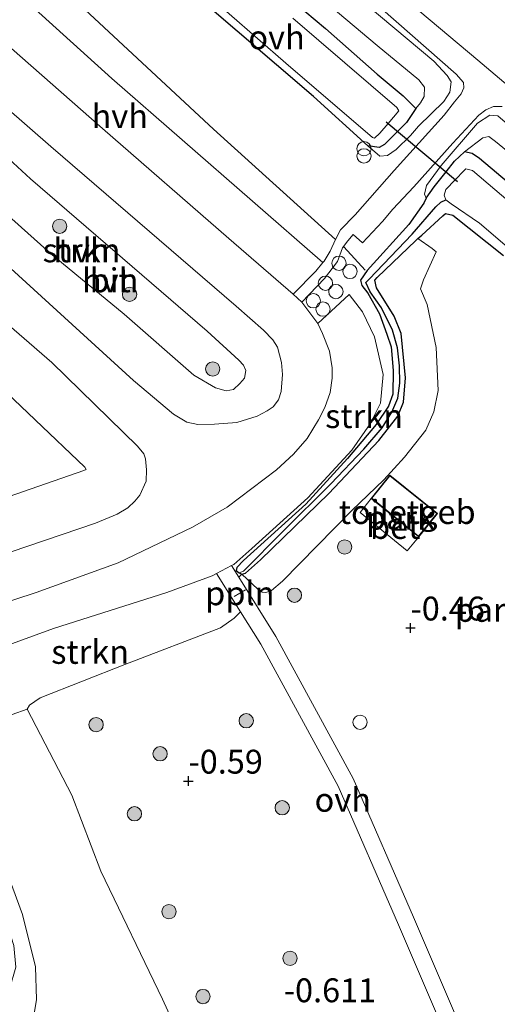
# Model space of a CAD drawing. Units: metres. Extents: x 130290 to 140010, y 524998 to 531251.
# Drawn here: x 137169 to 137219, y 529680 to 529783 of the extents above; entities that cross this region are included whole.
import ezdxf
from ezdxf.enums import TextEntityAlignment as Align

# ---------------------------------------------------------------- set-up
doc = ezdxf.new("R2010")
doc.units = ezdxf.units.M
doc.layers.get('0').update_dxf_attribs({"lineweight": 25})
for name, color, linetype, lineweight in [('B-ME-AL-OVERIG-L-B1', 7, 'Continuous', 18), ('B-ME-AL-OVERIG-S-B1', 7, 'Continuous', 18), ('B-ME-GR-BOOM-GV-B6', 93, 'Continuous', 18), ('B-ME-GR-BOOM-S-B1', 93, 'Continuous', 18), ('B-ME-GR-STRUIKEN-GV-B6', 93, 'Continuous', 18), ('B-ME-GW-KRUINLIJN-L-B1', 93, 'Continuous', 18), ('B-ME-GW-TEENLIJN-L-B1', 93, 'Continuous', 18), ('B-ME-IE-GRASLAND-GV-B6', 93, 'Continuous', 18), ('B-ME-IE-GRONDWERKLIJN-GROND_INGERICHT-GV-B6', 253, 'Continuous', 18), ('B-ME-IE-HULPGEOMETRIE-L-B1', 53, 'Continuous', 18), ('B-ME-IE-INRICHTINGSELEMENT-S-B1', 253, 'Continuous', 18), ('B-ME-KG-KADASTRAAL-DAKRAND-L-B1', 13, 'Continuous', 18), ('B-ME-OG-BEBOUWING-GV-B6', 173, 'Continuous', 18), ('B-ME-OG-WATER-GV-B6', 153, 'Continuous', 18), ('B-ME-VH-VERH_SOORT-BETON-OVERIG-GV-B6', 8, 'IE-TERREINAFSCHEIDING-NATUURLIJK-HOUTWAL', 18), ('B-ME-VH-VERH_SOORT-BITUMEN-GV-B6', 8, 'IE-TERREINAFSCHEIDING-NATUURLIJK-HOUTWAL', 18), ('B-ME-VH-VERH_SOORT-HALF_VERHARDING-GV-B6', 8, 'IE-TERREINAFSCHEIDING-NATUURLIJK-HOUTWAL', 18), ('B-ME-VH-VERH_SOORT-ONVERHARD-GV-B6', 8, 'Continuous', 18)]:
    doc.layers.add(name, color=color, linetype=linetype, lineweight=lineweight)
for name, color, linetype in [('B-ME-GW-HOOGTEPUNT-S-B1', 10, 'Continuous'), ('B-ME-GW-INSTEEKWATERGANG-L-B1', 10, 'Continuous'), ('B-ME-GW-WATERGANG-GREPPEL-L-B1', 10, 'Continuous'), ('B-ME-IE-TERREINAFSCHEIDING-SCHRIKHEK-L-B1', 10, 'Continuous'), ('B-ME-KW-DUIKER-L-B1', 10, 'Continuous')]:
    doc.layers.add(name, color=color, linetype=linetype)
doc.styles.add('NLCS-ISO', font='NLCS-ISO.TTF')
doc.linetypes.add('IE-TERREINAFSCHEIDING-NATUURLIJK-HOUTWAL', pattern='A,7,-1.5,[67,NLCS.SHX,S=0.75,R=45,X=0,Y=0],-1.5,7,-1.5,[70,NLCS.SHX,S=0.75,R=0,X=0,Y=0],-1.5', length=20)

# ---------------------------------------------------------------- blocks, each defined once
blk = doc.blocks.new('hoogtepunt')
for p, q in [((-0.5, 0), (0.5, 0)), ((0, 0.5), (0, -0.5))]:
    blk.add_line(p, q)
blk = doc.blocks.new('dtb')
blk.add_circle((0, 0), 0.75)
blk = doc.blocks.new('boom')
h = blk.add_hatch(color=256)
edge = h.paths.add_edge_path()
edge.add_arc((0, 0), 0.75, 0, 360)
blk.add_circle((0, 0), 0.75)
blk = doc.blocks.new('prullenbak')
for centre in [(-0.375, 0), (0.375, 0)]:
    blk.add_circle(centre, 0.75)

msp = doc.modelspace()

# ---------------------------------------------------------------- linework, layer by layer
at = {"layer": 'B-ME-AL-OVERIG-L-B1'}
msp.add_line((137192.552, 529723.677, -0.462), (137191.392, 529722.968, -0.457), dxfattribs=at)
at = {"layer": 'B-ME-GR-BOOM-GV-B6'}
for points in [[(137165.268, 529746.474, -0.357), (137175.728, 529736.552, -0.362), (137175.839, 529736.313, -0.362), (137175.619, 529736.183, -0.362), (137155.784, 529729.309, -0.377)], [(137170.302, 529678.608, -0.518), (137170.642, 529680.716, -0.498), (137170.534, 529684.153, -0.443), (137169.156, 529689.63, -0.458), (137166.08, 529697.928, -0.448), (137161.778, 529708.382, -0.418), (137169.65, 529711.18, -0.478), (137174.351, 529702.165, -0.428), (137177.397, 529694.183, -0.353), (137183.864, 529680.776, -0.668), (137185.902, 529676.337, -0.643)]]:
    msp.add_polyline3d(points, dxfattribs=at)
at = {"layer": 'B-ME-GR-STRUIKEN-GV-B6'}
for points in [[(137201.999, 529760.415, -0.457), (137201.447, 529759.207, -0.451), (137200.806, 529758.148, -0.451), (137200.688, 529758.007, -0.453), (137178.549, 529777.307, -0.476), (137163.533, 529790.864, -0.461), (137159.812, 529794.677, -0.522), (137158.169, 529796.102, -0.507), (137156.685, 529796.953, -0.507), (137152.476, 529798.517, -0.472), (137143.152, 529800.222, -0.437), (137141.849, 529800.131, -0.436), (137141.858, 529804.029, -0.502), (137142.394, 529803.581, -0.517), (137147.803, 529802.764, -0.487), (137151.958, 529802.026, -0.532), (137154.932, 529801.128, -0.562), (137157.329, 529799.994, -0.582), (137159.432, 529798.849, -0.602), (137160.484, 529797.972, -0.607), (137173.222, 529786.88, -0.557), (137189.217, 529771.998, -0.472), (137201.999, 529760.415, -0.457)], [(137190.521, 529744.535, -0.361), (137189.413, 529744.864, -0.361), (137187.139, 529746.191, -0.361), (137179.845, 529752.58, -0.396), (137172.06, 529758.965, -0.376), (137158.644, 529770.98, -0.381), (137156.087, 529773.297, -0.396), (137155.444, 529774.063, -0.386), (137155.245, 529774.599, -0.371), (137155.626, 529775.489, -0.371), (137156.881, 529776.706, -0.356), (137157.566, 529777.273, -0.346), (137158.217, 529777.39, -0.346), (137159.063, 529776.853, -0.346), (137170.028, 529766.759, -0.386), (137188.54, 529750.817, -0.431), (137191.877, 529747.75, -0.366), (137192.371, 529747.224, -0.351), (137192.589, 529746.668, -0.356), (137192.466, 529745.867, -0.356), (137191.978, 529745.333, -0.366), (137191.291, 529744.688, -0.381), (137190.521, 529744.535, -0.361)], [(137192.197, 529725.335, -0.497), (137192.554, 529725.442, -0.517), (137194.128, 529726.844, -0.532), (137201.291, 529733.801, -0.507), (137206.546, 529739.345, -0.502), (137208.529, 529741.893, -0.517), (137209.125, 529743.365, -0.492), (137209.342, 529745.928, -0.472), (137208.879, 529750.553, -0.482), (137208.17, 529752.361, -0.487), (137206.321, 529755.342, -0.537), (137206.131, 529756.153, -0.542), (137206.375, 529756.42, -0.542), (137210.44, 529760.314, -0.642), (137210.657, 529760.505, -0.642), (137212.155, 529759.477, -0.627), (137212.575, 529759.11, -0.657), (137211.227, 529756.17, -0.667), (137210.905, 529755.258, -0.642), (137211.618, 529753.608, -0.662), (137212.576, 529749.104, -0.567), (137212.787, 529744.585, -0.572), (137212.325, 529742.363, -0.577), (137211.48, 529740.428, -0.582), (137209.233, 529737.594, -0.422), (137207.059, 529735.21, -0.397), (137203.721, 529731.999, -0.422), (137196.446, 529724.595, -0.417), (137195.297, 529723.63, -0.437), (137194.682, 529723.394, -0.432), (137194.31, 529723.426, -0.437), (137193.849, 529723.754, -0.442), (137192.197, 529725.335, -0.497)], [(137192.041, 529721.368, -0.408), (137191.393, 529720.721, -0.383), (137189.949, 529719.707, -0.418), (137179.92, 529715.842, -0.513), (137171.041, 529712.373, -0.478), (137169.918, 529711.584, -0.478), (137169.65, 529711.18, -0.478), (137161.778, 529708.382, -0.418), (137161.031, 529712.094, -0.403), (137160.795, 529713.166, -0.418), (137160.264, 529714.988, -0.458), (137161.481, 529715.636, -0.428), (137172.416, 529719.629, -0.408), (137184.306, 529723.416, -0.468), (137189.069, 529725.151, -0.483), (137189.513, 529725.387, -0.484), (137192.041, 529721.368, -0.408)]]:
    msp.add_polyline3d(points, dxfattribs=at)
at = {"layer": 'B-ME-GW-INSTEEKWATERGANG-L-B1'}
for points in [[(137205.384, 529770.252, -0.515), (137199.699, 529775.413, -0.645), (137187.796, 529785.615, -0.74), (137176.304, 529795.177, -0.84), (137166.379, 529804.003, -0.78), (137164.469, 529805.671, -0.74), (137161.951, 529807.339, -0.7), (137158.974, 529808.767, -0.75), (137155.652, 529809.793, -0.68), (137151.039, 529810.977, -0.72), (137147.58, 529811.419, -0.675), (137143.498, 529811.39, -0.725), (137132.129, 529811.707, -0.71), (137120.884, 529811.608, -0.65), (137108.395, 529811.901, -0.665), (137102.588, 529811.887, -0.59)], [(137165.175, 529811.927, -0.475), (137168.047, 529810.288, -0.49), (137170.703, 529808.027, -0.465), (137177.724, 529802.294, -0.52), (137186.585, 529794.561, -0.55), (137193.354, 529788.934, -0.48), (137200.962, 529782.535, -0.41), (137206.365, 529777.755, -0.475), (137209.119, 529775.471, -0.475), (137210.45, 529774.135, -0.435)], [(137210.45, 529774.135, -0.435), (137209.455, 529772.679, -0.577), (137207.152, 529770.362, -0.666), (137206.573, 529770.064, -0.661), (137205.384, 529770.252, -0.515)], [(137211.51, 529764.744, -0.565), (137212.339, 529765.952, -0.565), (137213.606, 529767.511, -0.549), (137214.495, 529768.622, -0.497), (137215.547, 529769.6, -0.37)], [(137273.107, 529721.259, -0.587), (137271.102, 529722.961, -0.593), (137256.992, 529734.792, -0.68), (137244.369, 529745.193, -0.665), (137230.427, 529757.323, -0.545), (137221.798, 529764.971, -0.46), (137217.096, 529768.924, -0.505), (137216.326, 529769.419, -0.46), (137215.547, 529769.6, -0.37)], [(137211.51, 529764.744, -0.565), (137211.278, 529764.221, -0.58), (137209.696, 529761.973, -0.592), (137205.338, 529757.158, -0.527), (137204.64, 529756.16, -0.522), (137204.759, 529755.587, -0.517), (137205.382, 529754.803, -0.482), (137206.608, 529752.606, -0.482), (137207.386, 529750.483, -0.462), (137207.855, 529749.173, -0.467), (137208.052, 529746.695, -0.467), (137208.032, 529744.204, -0.462), (137207.581, 529742.943, -0.472), (137206.265, 529741.022, -0.517), (137203.269, 529737.447, -0.482), (137198.901, 529732.659, -0.487), (137192.34, 529726.763, -0.502), (137191.65, 529726.039, -0.512), (137191.601, 529725.727, -0.532), (137191.907, 529725.482, -0.517)], [(137191.907, 529725.482, -0.517), (137192.197, 529725.335, -0.497), (137192.554, 529725.442, -0.517), (137194.128, 529726.844, -0.532), (137201.291, 529733.801, -0.507), (137206.546, 529739.345, -0.502), (137208.529, 529741.893, -0.517), (137209.125, 529743.365, -0.492), (137209.342, 529745.928, -0.472), (137208.879, 529750.553, -0.482), (137208.17, 529752.361, -0.487), (137206.321, 529755.342, -0.537), (137206.131, 529756.153, -0.542), (137206.375, 529756.42, -0.542), (137210.44, 529760.314, -0.642), (137210.657, 529760.505, -0.642), (137211.066, 529760.864, -0.64), (137213.257, 529762.884, -0.67), (137213.559, 529763.129, -0.675), (137214.319, 529762.968, -0.67), (137219.623, 529758.75, -0.694)]]:
    msp.add_polyline3d(points, dxfattribs=at)
at = {"layer": 'B-ME-GW-KRUINLIJN-L-B1'}
for points in [[(137160.465, 529817.51, 0.67), (137164.1, 529817.082, 0.575), (137166.885, 529816.426, 0.59), (137168.915, 529815.44, 0.6), (137170.802, 529814.321, 0.6), (137172.547, 529813.031, 0.605), (137182.578, 529804.417, 0.58), (137199.619, 529789.758, 0.785), (137212.332, 529779.098, 0.865), (137213.718, 529777.623, 0.775), (137214.128, 529776.943, 0.615), (137213.997, 529775.868, 0.465), (137213.358, 529774.887, 0.38), (137210.708, 529772.299, 0.072)], [(137276.342, 529724.333, 0.755), (137274.37, 529725.956, 0.77), (137259.885, 529738.232, 0.685), (137245.641, 529750.764, 0.72), (137232.069, 529762.176, 0.69), (137219.02, 529773.395, 0.735), (137218.178, 529773.441, 0.63), (137216.916, 529772.598, 0.41), (137213.089, 529768.167, -0.08)], [(137210.708, 529772.299, 0.072), (137209.871, 529771.308, -0.005), (137208.374, 529769.864, -0.175), (137207.451, 529769.226, -0.31), (137206.645, 529769.153, -0.395), (137205.384, 529770.252, -0.515)], [(137213.089, 529768.167, -0.08), (137211.552, 529766.076, -0.34), (137211.347, 529765.161, -0.5), (137211.51, 529764.744, -0.565)]]:
    msp.add_polyline3d(points, dxfattribs=at)
at = {"layer": 'B-ME-GW-TEENLIJN-L-B1'}
for points in [[(137161.478, 529815.418, -0.165), (137162.875, 529815.551, -0.17), (137164.999, 529815.072, -0.2), (137166.274, 529814.444, -0.245), (137168.602, 529812.978, -0.225), (137171.205, 529810.895, -0.2), (137178.582, 529804.621, -0.295), (137189.565, 529795.115, -0.4), (137197.397, 529788.356, -0.225), (137206.361, 529780.757, -0.145), (137210.761, 529777.166, -0.11), (137211.344, 529776.382, -0.14), (137211.295, 529775.423, -0.22), (137210.92, 529774.728, -0.35), (137210.45, 529774.135, -0.435)], [(137274.779, 529722.848, -0.445), (137272.816, 529724.533, -0.438), (137260.736, 529734.813, -0.443), (137251.876, 529742.585, -0.388), (137232.44, 529759.105, -0.278), (137226.617, 529764.251, -0.138), (137222.41, 529767.719, -0.193), (137218.794, 529770.677, -0.098), (137218.086, 529771.229, -0.148), (137217.454, 529771.091, -0.168), (137215.547, 529769.6, -0.37)]]:
    msp.add_polyline3d(points, dxfattribs=at)
at = {"layer": 'B-ME-GW-WATERGANG-GREPPEL-L-B1'}
msp.add_polyline3d([(137192.358, 529725.652, -0.542), (137196.53, 529729.838, -0.577), (137201.512, 529734.783, -0.577), (137204.962, 529738.442, -0.582), (137206.915, 529740.657, -0.607), (137207.908, 529742.313, -0.607), (137208.543, 529743.784, -0.612), (137208.769, 529745.366, -0.627), (137208.727, 529747.153, -0.637), (137208.511, 529749.043, -0.642), (137207.981, 529750.904, -0.662), (137206.818, 529753.236, -0.677), (137205.635, 529754.94, -0.712), (137205.195, 529755.896, -0.712), (137205.539, 529756.258, -0.712), (137210.043, 529760.982, -0.822), (137212.545, 529763.827, -0.982), (137213.071, 529764.321, -1.127), (137213.581, 529764.557, -1.338)], dxfattribs=at)
at = {"layer": 'B-ME-IE-GRASLAND-GV-B6'}
for points in [[(137222.603, 529774.436, 0.929), (137216.926, 529779.225, 0.939), (137197.6, 529795.467, 0.829), (137190.242, 529801.72, 0.694), (137183.159, 529807.965, 0.664), (137176.639, 529813.408, 0.714), (137172.906, 529816.37, 0.704), (137170.602, 529817.972, 0.719), (137168.186, 529819.127, 0.734), (137166.539, 529819.787, 0.734), (137164.079, 529820.178, 0.734), (137161.374, 529820.263, 0.719), (137155.259, 529820.454, 0.759), (137143.818, 529821.009, 0.774), (137131.689, 529821.487, 0.794), (137116.795, 529822.032, 0.889), (137106.187, 529822.227, 0.989), (137096.695, 529822.704, 1.049)], [(137181.923, 529791.862, -1.453), (137196.8, 529778.898, -1.453), (137205.875, 529771.1, -1.453), (137206.109, 529771.053, -1.453)], [(137199.619, 529789.758, 0.785), (137212.332, 529779.098, 0.865), (137213.718, 529777.623, 0.775), (137214.128, 529776.943, 0.615), (137213.997, 529775.868, 0.465), (137213.358, 529774.887, 0.38), (137210.708, 529772.299, 0.072), (137209.871, 529771.308, -0.005), (137208.374, 529769.864, -0.175), (137207.451, 529769.226, -0.31), (137206.645, 529769.153, -0.395), (137205.384, 529770.252, -0.515), (137206.573, 529770.064, -0.661), (137207.152, 529770.362, -0.666), (137209.455, 529772.679, -0.577), (137210.45, 529774.135, -0.435), (137210.92, 529774.728, -0.35), (137211.295, 529775.423, -0.22), (137211.344, 529776.382, -0.14), (137210.761, 529777.166, -0.11), (137206.361, 529780.757, -0.145), (137197.397, 529788.356, -0.225)], [(137210.708, 529772.299, 0.072), (137213.358, 529774.887, 0.38), (137213.997, 529775.868, 0.465), (137214.128, 529776.943, 0.615), (137213.718, 529777.623, 0.775), (137212.332, 529779.098, 0.865), (137199.619, 529789.758, 0.785)], [(137193.354, 529788.934, -0.48), (137200.962, 529782.535, -0.41), (137206.365, 529777.755, -0.475), (137209.119, 529775.471, -0.475), (137210.45, 529774.135, -0.435), (137209.455, 529772.679, -0.577), (137207.152, 529770.362, -0.666), (137206.573, 529770.064, -0.661), (137205.384, 529770.252, -0.515), (137199.699, 529775.413, -0.645), (137187.796, 529785.615, -0.74)], [(137210.45, 529774.135, -0.435), (137209.119, 529775.471, -0.475), (137206.365, 529777.755, -0.475), (137200.962, 529782.535, -0.41), (137193.354, 529788.934, -0.48)], [(137197.397, 529788.356, -0.225), (137206.361, 529780.757, -0.145), (137210.761, 529777.166, -0.11), (137211.344, 529776.382, -0.14), (137211.295, 529775.423, -0.22), (137210.92, 529774.728, -0.35), (137210.45, 529774.135, -0.435)], [(137202.061, 529788.813, 0.889), (137214.663, 529777.746, 0.869), (137215.42, 529776.859, 0.844), (137215.481, 529776.307, 0.754), (137215.187, 529775.689, 0.604), (137214.494, 529774.847, 0.449), (137213.41, 529773.449, 0.299), (137208.167, 529767.649, -0.186), (137204.078, 529763.009, -0.461), (137202.517, 529761.43, -0.476), (137201.999, 529760.415, -0.457)], [(137201.999, 529760.415, -0.457), (137189.217, 529771.998, -0.472), (137173.222, 529786.88, -0.557)], [(137187.796, 529785.615, -0.74), (137199.699, 529775.413, -0.645), (137205.384, 529770.252, -0.515), (137206.645, 529769.153, -0.395), (137207.451, 529769.226, -0.31), (137208.374, 529769.864, -0.175), (137209.871, 529771.308, -0.005), (137210.708, 529772.299, 0.072)], [(137206.109, 529771.053, -1.453), (137206.655, 529771.566, -1.453), (137207.516, 529772.59, -1.453), (137208.632, 529773.917, -1.453), (137208.427, 529774.257, -1.453), (137197.537, 529783.623, -1.453)], [(137219.02, 529773.395, 0.735), (137218.178, 529773.441, 0.63), (137216.916, 529772.598, 0.41), (137213.089, 529768.167, -0.08), (137211.552, 529766.076, -0.34), (137211.347, 529765.161, -0.5), (137211.51, 529764.744, -0.565), (137211.278, 529764.221, -0.58), (137209.696, 529761.973, -0.592), (137205.338, 529757.158, -0.527), (137204.64, 529756.16, -0.522), (137204.759, 529755.587, -0.517), (137205.382, 529754.803, -0.482), (137206.608, 529752.606, -0.482), (137207.386, 529750.483, -0.462), (137207.855, 529749.173, -0.467), (137208.052, 529746.695, -0.467), (137208.032, 529744.204, -0.462), (137207.581, 529742.943, -0.472), (137206.265, 529741.022, -0.517), (137203.269, 529737.447, -0.482), (137198.901, 529732.659, -0.487), (137192.34, 529726.763, -0.502), (137191.65, 529726.039, -0.512), (137191.601, 529725.727, -0.532), (137191.907, 529725.482, -0.517), (137192.197, 529725.335, -0.497), (137191.852, 529725.015, -0.468), (137191.09, 529726.23, -0.491), (137191.324, 529726.355, -0.493), (137193.24, 529728.002, -0.493), (137199.116, 529733.331, -0.468), (137203.706, 529738.328, -0.458), (137205.656, 529741.072, -0.438), (137206.725, 529743.256, -0.433), (137206.996, 529746.249, -0.438), (137206.099, 529750.201, -0.438), (137204.847, 529752.83, -0.428), (137203.433, 529754.66, -0.473), (137200.16, 529751.623, -0.448), (137198.463, 529753.834, -0.463), (137200.837, 529756.33, -0.443), (137202.207, 529758.112, -0.448), (137202.723, 529759.547, -0.423), (137203.284, 529760.275, -0.418), (137203.853, 529760.933, -0.448), (137204.854, 529760.075, -0.42), (137206.932, 529762.317, -0.416), (137208.009, 529763.601, -0.398), (137210.222, 529765.944, -0.263), (137214.308, 529770.505, 0.128), (137217.029, 529773.441, 0.488), (137217.774, 529774.026, 0.608), (137218.589, 529774.373, 0.768), (137219.49, 529774.345, 0.843)], [(137222.41, 529767.719, -0.193), (137218.794, 529770.677, -0.098), (137218.086, 529771.229, -0.148), (137217.454, 529771.091, -0.168), (137215.547, 529769.6, -0.37), (137214.495, 529768.622, -0.497), (137213.606, 529767.511, -0.549), (137212.339, 529765.952, -0.565), (137211.51, 529764.744, -0.565), (137211.347, 529765.161, -0.5), (137211.552, 529766.076, -0.34), (137213.089, 529768.167, -0.08), (137216.916, 529772.598, 0.41), (137218.178, 529773.441, 0.63), (137219.02, 529773.395, 0.735)], [(137274.779, 529722.848, -0.445), (137273.107, 529721.259, -0.587), (137271.102, 529722.961, -0.593), (137256.992, 529734.792, -0.68), (137244.369, 529745.193, -0.665), (137230.427, 529757.323, -0.545), (137221.798, 529764.971, -0.46), (137217.096, 529768.924, -0.505), (137216.326, 529769.419, -0.46), (137215.547, 529769.6, -0.37), (137217.454, 529771.091, -0.168), (137218.086, 529771.229, -0.148), (137218.794, 529770.677, -0.098), (137222.41, 529767.719, -0.193), (137226.617, 529764.251, -0.138), (137232.44, 529759.105, -0.278), (137251.876, 529742.585, -0.388), (137260.736, 529734.813, -0.443), (137272.816, 529724.533, -0.438), (137274.779, 529722.848, -0.445)], [(137224.793, 529760.478, -1.338), (137216.366, 529767.667, -1.338), (137215.684, 529767.826, -1.338), (137215.502, 529767.655, -1.338), (137214.567, 529766.684, -1.338), (137213.576, 529765.655, -1.338), (137213.401, 529765.072, -1.338), (137213.581, 529764.557, -1.338), (137213.071, 529764.321, -1.127), (137212.545, 529763.827, -0.982), (137210.043, 529760.982, -0.822), (137205.539, 529756.258, -0.712), (137205.195, 529755.896, -0.712), (137205.635, 529754.94, -0.712), (137206.818, 529753.236, -0.677), (137207.981, 529750.904, -0.662), (137208.511, 529749.043, -0.642), (137208.727, 529747.153, -0.637), (137208.769, 529745.366, -0.627), (137208.543, 529743.784, -0.612), (137207.908, 529742.313, -0.607), (137206.915, 529740.657, -0.607), (137204.962, 529738.442, -0.582), (137201.512, 529734.783, -0.577), (137196.53, 529729.838, -0.577), (137192.358, 529725.652, -0.542), (137191.907, 529725.482, -0.517), (137191.601, 529725.727, -0.532), (137191.65, 529726.039, -0.512), (137192.34, 529726.763, -0.502), (137198.901, 529732.659, -0.487), (137203.269, 529737.447, -0.482), (137206.265, 529741.022, -0.517), (137207.581, 529742.943, -0.472), (137208.032, 529744.204, -0.462), (137208.052, 529746.695, -0.467), (137207.855, 529749.173, -0.467), (137207.386, 529750.483, -0.462), (137206.608, 529752.606, -0.482), (137205.382, 529754.803, -0.482), (137204.759, 529755.587, -0.517), (137204.64, 529756.16, -0.522), (137205.338, 529757.158, -0.527), (137209.696, 529761.973, -0.592), (137211.278, 529764.221, -0.58), (137211.51, 529764.744, -0.565), (137212.339, 529765.952, -0.565), (137213.606, 529767.511, -0.549), (137214.495, 529768.622, -0.497), (137215.547, 529769.6, -0.37), (137216.326, 529769.419, -0.46), (137217.096, 529768.924, -0.505), (137221.798, 529764.971, -0.46)], [(137219.623, 529758.75, -0.694), (137214.319, 529762.968, -0.67), (137213.559, 529763.129, -0.675), (137213.257, 529762.884, -0.67), (137211.066, 529760.864, -0.64), (137210.657, 529760.505, -0.642), (137210.44, 529760.314, -0.642), (137206.375, 529756.42, -0.542), (137206.131, 529756.153, -0.542), (137206.321, 529755.342, -0.537), (137208.17, 529752.361, -0.487), (137208.879, 529750.553, -0.482), (137209.342, 529745.928, -0.472), (137209.125, 529743.365, -0.492), (137208.529, 529741.893, -0.517), (137206.546, 529739.345, -0.502), (137201.291, 529733.801, -0.507), (137194.128, 529726.844, -0.532), (137192.554, 529725.442, -0.517), (137192.197, 529725.335, -0.497), (137191.907, 529725.482, -0.517), (137192.358, 529725.652, -0.542), (137196.53, 529729.838, -0.577), (137201.512, 529734.783, -0.577), (137204.962, 529738.442, -0.582), (137206.915, 529740.657, -0.607), (137207.908, 529742.313, -0.607), (137208.543, 529743.784, -0.612), (137208.769, 529745.366, -0.627), (137208.727, 529747.153, -0.637), (137208.511, 529749.043, -0.642), (137207.981, 529750.904, -0.662), (137206.818, 529753.236, -0.677), (137205.635, 529754.94, -0.712), (137205.195, 529755.896, -0.712), (137205.539, 529756.258, -0.712), (137210.043, 529760.982, -0.822), (137212.545, 529763.827, -0.982), (137213.071, 529764.321, -1.127), (137213.581, 529764.557, -1.338), (137214.137, 529764.166, -1.338), (137217.095, 529762.112, -1.338), (137227.584, 529753.131, -1.338)], [(137166.772, 529679.743, -0.438), (137167.818, 529681.829, -0.418), (137168.458, 529684.105, -0.393), (137168.276, 529686.406, -0.393), (137164.841, 529697.03, -0.388), (137159.798, 529710.137, -0.453), (137159.095, 529712.748, -0.458), (137159.431, 529714.092, -0.483), (137160.264, 529714.988, -0.458), (137160.795, 529713.166, -0.418), (137161.031, 529712.094, -0.403), (137161.778, 529708.382, -0.418), (137166.08, 529697.928, -0.448), (137169.156, 529689.63, -0.458), (137170.534, 529684.153, -0.443), (137170.642, 529680.716, -0.498), (137170.302, 529678.608, -0.518)]]:
    msp.add_polyline3d(points, dxfattribs=at)
at = {"layer": 'B-ME-IE-GRONDWERKLIJN-GROND_INGERICHT-GV-B6'}
for points in [[(137217.847, 529671.496, -0.243), (137210.202, 529689.355, -0.186), (137203.87, 529703.915, -0.146), (137195.743, 529718.806, -0.346), (137191.852, 529725.015, -0.468), (137192.197, 529725.335, -0.497), (137193.849, 529723.754, -0.442), (137194.31, 529723.426, -0.437), (137194.682, 529723.394, -0.432), (137195.297, 529723.63, -0.437), (137196.446, 529724.595, -0.417), (137203.721, 529731.999, -0.422), (137207.059, 529735.21, -0.397), (137209.233, 529737.594, -0.422), (137211.48, 529740.428, -0.582), (137212.325, 529742.363, -0.577), (137212.787, 529744.585, -0.572), (137212.576, 529749.104, -0.567), (137211.618, 529753.608, -0.662), (137210.905, 529755.258, -0.642), (137211.227, 529756.17, -0.667), (137212.575, 529759.11, -0.657), (137212.155, 529759.477, -0.627), (137210.657, 529760.505, -0.642), (137211.066, 529760.864, -0.64), (137213.257, 529762.884, -0.67), (137213.559, 529763.129, -0.675), (137214.319, 529762.968, -0.67), (137219.623, 529758.75, -0.694)], [(137210.736, 529729.256, -0.372), (137212.704, 529731.699, -0.372), (137207.709, 529735.721, -0.372), (137205.742, 529733.277, -0.372), (137204.577, 529731.803, -0.417), (137209.533, 529727.783, -0.402), (137210.736, 529729.256, -0.372)], [(137185.902, 529676.337, -0.643), (137183.864, 529680.776, -0.668), (137177.397, 529694.183, -0.353), (137174.351, 529702.165, -0.428), (137169.65, 529711.18, -0.478), (137169.918, 529711.584, -0.478), (137171.041, 529712.373, -0.478), (137179.92, 529715.842, -0.513), (137189.949, 529719.707, -0.418), (137191.393, 529720.721, -0.383), (137192.041, 529721.368, -0.408), (137194.163, 529717.995, -0.344), (137202.29, 529703.104, -0.144), (137208.622, 529688.545, -0.184), (137216.268, 529670.686, -0.24)]]:
    msp.add_polyline3d(points, dxfattribs=at)
at = {"layer": 'B-ME-IE-HULPGEOMETRIE-L-B1'}
msp.add_line((137192.358, 529725.652, -0.542), (137191.907, 529725.482, -0.517), dxfattribs=at)
at = {"layer": 'B-ME-IE-TERREINAFSCHEIDING-SCHRIKHEK-L-B1'}
msp.add_line((137202.893, 529759.652, -0.416), (137205.131, 529757.189, -0.481), dxfattribs=at)
at = {"layer": 'B-ME-KG-KADASTRAAL-DAKRAND-L-B1'}
msp.add_polyline3d([(137210.729, 529729.326, 2.078), (137205.812, 529733.285, 2.123), (137207.717, 529735.651, 2.123), (137212.634, 529731.692, 2.123), (137210.729, 529729.326, 2.078)], dxfattribs=at)
at = {"layer": 'B-ME-KW-DUIKER-L-B1'}
msp.add_line((137207.312, 529772.761, -1.437), (137214.806, 529766.484, -1.362), dxfattribs=at)
at = {"layer": 'B-ME-OG-BEBOUWING-GV-B6'}
msp.add_polyline3d([(137210.736, 529729.256, -0.372), (137205.742, 529733.277, -0.372), (137207.709, 529735.721, -0.372), (137212.704, 529731.699, -0.372), (137210.736, 529729.256, -0.372)], dxfattribs=at)
at = {"layer": 'B-ME-OG-WATER-GV-B6'}
for points in [[(137206.109, 529771.053, -1.453), (137205.875, 529771.1, -1.453), (137196.8, 529778.898, -1.453), (137181.923, 529791.862, -1.453)], [(137197.537, 529783.623, -1.453), (137208.427, 529774.257, -1.453), (137208.632, 529773.917, -1.453), (137207.516, 529772.59, -1.453), (137206.655, 529771.566, -1.453), (137206.109, 529771.053, -1.453)], [(137272.244, 529720.44, -1.338), (137269.275, 529717.62, -1.338), (137267.206, 529719.391, -1.338), (137245.307, 529738.312, -1.338), (137231.989, 529749.05, -1.338), (137227.584, 529753.131, -1.338), (137217.095, 529762.112, -1.338), (137214.137, 529764.166, -1.338), (137213.581, 529764.557, -1.338), (137213.401, 529765.072, -1.338), (137213.576, 529765.655, -1.338), (137214.567, 529766.684, -1.338), (137215.502, 529767.655, -1.338), (137215.684, 529767.826, -1.338), (137216.366, 529767.667, -1.338), (137224.793, 529760.478, -1.338), (137240.384, 529747.119, -1.338), (137255.151, 529735.002, -1.338), (137270.214, 529722.147, -1.338), (137272.244, 529720.44, -1.338)]]:
    msp.add_polyline3d(points, dxfattribs=at)
at = {"layer": 'B-ME-VH-VERH_SOORT-BETON-OVERIG-GV-B6'}
msp.add_polyline3d([(137210.736, 529729.256, -0.372), (137209.533, 529727.783, -0.402), (137204.577, 529731.803, -0.417), (137205.742, 529733.277, -0.372), (137210.736, 529729.256, -0.372)], dxfattribs=at)
at = {"layer": 'B-ME-VH-VERH_SOORT-BITUMEN-GV-B6'}
for points in [[(137166.849, 529781.46, -0.486), (137177.56, 529772.041, -0.456), (137190.815, 529760.521, -0.441), (137197.578, 529754.698, -0.451), (137198.463, 529753.834, -0.463), (137200.16, 529751.623, -0.448), (137200.656, 529750.568, -0.418), (137201.364, 529748.721, -0.423), (137201.642, 529746.966, -0.413), (137201.647, 529745.867, -0.363), (137201.463, 529744.362, -0.343), (137200.904, 529742.81, -0.393), (137200.235, 529741.497, -0.403), (137199.017, 529739.554, -0.403), (137197.592, 529737.911, -0.378), (137195.814, 529736.279, -0.408), (137190.629, 529732.361, -0.408), (137187.012, 529730.257, -0.338), (137179.204, 529726.499, -0.373), (137170.592, 529723.395, -0.393), (137159.373, 529719.744, -0.348)], [(137187.576, 529741.017, -0.314), (137189.323, 529741.06, -0.334), (137191.643, 529741.223, -0.349), (137193.783, 529741.901, -0.364), (137194.84, 529742.437, -0.359), (137195.482, 529742.888, -0.349), (137196.015, 529743.617, -0.364), (137196.316, 529744.47, -0.369), (137196.451, 529746.271, -0.364), (137196.353, 529747.51, -0.414), (137195.912, 529749.113, -0.384), (137195.446, 529749.893, -0.414), (137194.439, 529750.925, -0.414), (137191.594, 529753.428, -0.394), (137172.146, 529770.164, -0.349), (137162.749, 529778.345, -0.329)], [(137160.867, 529725.242, -0.333), (137176.831, 529730.686, -0.308), (137179.117, 529731.615, -0.318), (137180.216, 529732.267, -0.308), (137180.945, 529732.99, -0.323), (137181.495, 529733.62, -0.308), (137182.129, 529735.092, -0.333), (137182.166, 529736.268, -0.343), (137182.065, 529737.428, -0.363), (137181.885, 529737.944, -0.363), (137181.223, 529738.73, -0.388), (137172.257, 529747.506, -0.388), (137158.524, 529759.414, -0.293)], [(137167.157, 529758.097, -0.379), (137180.834, 529745.642, -0.409), (137185, 529742.098, -0.324), (137186.426, 529741.268, -0.319), (137187.576, 529741.017, -0.314)]]:
    msp.add_polyline3d(points, dxfattribs=at)
at = {"layer": 'B-ME-VH-VERH_SOORT-HALF_VERHARDING-GV-B6'}
for points in [[(137200.688, 529758.007, -0.453), (137199.929, 529757.097, -0.461), (137197.578, 529754.698, -0.451), (137190.815, 529760.521, -0.441), (137177.56, 529772.041, -0.456), (137166.849, 529781.46, -0.486), (137165.339, 529782.744, -0.486), (137164.815, 529783.545, -0.496), (137163.277, 529787.694, -0.506), (137162.255, 529789.511, -0.531), (137163.533, 529790.864, -0.461), (137178.549, 529777.307, -0.476), (137200.688, 529758.007, -0.453)], [(137162.749, 529778.345, -0.329), (137172.146, 529770.164, -0.349), (137191.594, 529753.428, -0.394), (137194.439, 529750.925, -0.414), (137195.446, 529749.893, -0.414), (137195.912, 529749.113, -0.384), (137196.353, 529747.51, -0.414), (137196.451, 529746.271, -0.364), (137196.316, 529744.47, -0.369), (137196.015, 529743.617, -0.364), (137195.482, 529742.888, -0.349), (137194.84, 529742.437, -0.359), (137193.783, 529741.901, -0.364), (137191.643, 529741.223, -0.349), (137189.323, 529741.06, -0.334), (137187.576, 529741.017, -0.314)], [(137190.521, 529744.535, -0.361), (137191.291, 529744.688, -0.381), (137191.978, 529745.333, -0.366), (137192.466, 529745.867, -0.356), (137192.589, 529746.668, -0.356), (137192.371, 529747.224, -0.351), (137191.877, 529747.75, -0.366), (137188.54, 529750.817, -0.431), (137170.028, 529766.759, -0.386), (137159.063, 529776.853, -0.346), (137158.217, 529777.39, -0.346), (137157.566, 529777.273, -0.346), (137156.881, 529776.706, -0.356), (137155.626, 529775.489, -0.371), (137155.245, 529774.599, -0.371), (137155.444, 529774.063, -0.386), (137156.087, 529773.297, -0.396), (137158.644, 529770.98, -0.381), (137172.06, 529758.965, -0.376), (137179.845, 529752.58, -0.396), (137187.139, 529746.191, -0.361), (137189.413, 529744.864, -0.361), (137190.521, 529744.535, -0.361)], [(137158.524, 529759.414, -0.293), (137172.257, 529747.506, -0.388), (137181.223, 529738.73, -0.388), (137181.885, 529737.944, -0.363), (137182.065, 529737.428, -0.363), (137182.166, 529736.268, -0.343), (137182.129, 529735.092, -0.333), (137181.495, 529733.62, -0.308), (137180.945, 529732.99, -0.323), (137180.216, 529732.267, -0.308), (137179.117, 529731.615, -0.318), (137176.831, 529730.686, -0.308), (137160.867, 529725.242, -0.333)], [(137187.576, 529741.017, -0.314), (137186.426, 529741.268, -0.319), (137185, 529742.098, -0.324), (137180.834, 529745.642, -0.409), (137167.157, 529758.097, -0.379)], [(137200.16, 529751.623, -0.448), (137203.433, 529754.66, -0.473), (137204.847, 529752.83, -0.428), (137206.099, 529750.201, -0.438), (137206.996, 529746.249, -0.438), (137206.725, 529743.256, -0.433), (137205.656, 529741.072, -0.438), (137203.706, 529738.328, -0.458), (137199.116, 529733.331, -0.468), (137193.24, 529728.002, -0.493), (137191.324, 529726.355, -0.493), (137191.09, 529726.23, -0.491), (137189.513, 529725.387, -0.484), (137189.069, 529725.151, -0.483), (137184.306, 529723.416, -0.468), (137172.416, 529719.629, -0.408), (137161.481, 529715.636, -0.428)], [(137159.373, 529719.744, -0.348), (137170.592, 529723.395, -0.393), (137179.204, 529726.499, -0.373), (137187.012, 529730.257, -0.338), (137190.629, 529732.361, -0.408), (137195.814, 529736.279, -0.408), (137197.592, 529737.911, -0.378), (137199.017, 529739.554, -0.403), (137200.235, 529741.497, -0.403), (137200.904, 529742.81, -0.393), (137201.463, 529744.362, -0.343), (137201.647, 529745.867, -0.363), (137201.642, 529746.966, -0.413), (137201.364, 529748.721, -0.423), (137200.656, 529750.568, -0.418), (137200.16, 529751.623, -0.448)], [(137155.784, 529729.309, -0.377), (137175.619, 529736.183, -0.362), (137175.839, 529736.313, -0.362), (137175.728, 529736.552, -0.362), (137165.268, 529746.474, -0.357)]]:
    msp.add_polyline3d(points, dxfattribs=at)
at = {"layer": 'B-ME-VH-VERH_SOORT-ONVERHARD-GV-B6'}
for points in [[(137096.695, 529822.704, 1.049), (137106.187, 529822.227, 0.989), (137116.795, 529822.032, 0.889), (137131.689, 529821.487, 0.794), (137143.818, 529821.009, 0.774), (137155.259, 529820.454, 0.759), (137161.374, 529820.263, 0.719), (137164.079, 529820.178, 0.734), (137166.539, 529819.787, 0.734), (137168.186, 529819.127, 0.734), (137170.602, 529817.972, 0.719), (137172.906, 529816.37, 0.704), (137176.639, 529813.408, 0.714), (137183.159, 529807.965, 0.664), (137190.242, 529801.72, 0.694), (137197.6, 529795.467, 0.829), (137216.926, 529779.225, 0.939), (137222.603, 529774.436, 0.929)], [(137219.49, 529774.345, 0.843), (137218.589, 529774.373, 0.768), (137217.774, 529774.026, 0.608), (137217.029, 529773.441, 0.488), (137214.308, 529770.505, 0.128), (137210.222, 529765.944, -0.263), (137208.009, 529763.601, -0.398), (137206.932, 529762.317, -0.416), (137204.854, 529760.075, -0.42), (137203.853, 529760.933, -0.448), (137203.284, 529760.275, -0.418), (137202.723, 529759.547, -0.423), (137202.207, 529758.112, -0.448), (137200.837, 529756.33, -0.443), (137198.463, 529753.834, -0.463), (137197.578, 529754.698, -0.451), (137199.929, 529757.097, -0.461), (137200.688, 529758.007, -0.453), (137200.806, 529758.148, -0.451), (137201.447, 529759.207, -0.451), (137201.999, 529760.415, -0.457), (137202.517, 529761.43, -0.476), (137204.078, 529763.009, -0.461), (137208.167, 529767.649, -0.186), (137213.41, 529773.449, 0.299), (137214.494, 529774.847, 0.449), (137215.187, 529775.689, 0.604), (137215.481, 529776.307, 0.754), (137215.42, 529776.859, 0.844), (137214.663, 529777.746, 0.869), (137202.061, 529788.813, 0.889)], [(137191.852, 529725.015, -0.468), (137195.743, 529718.806, -0.346), (137203.87, 529703.915, -0.146), (137210.202, 529689.355, -0.186), (137217.847, 529671.496, -0.243), (137218.773, 529669.693, -0.26), (137217.432, 529668.417, -0.262), (137216.268, 529670.686, -0.24), (137208.622, 529688.545, -0.184), (137202.29, 529703.104, -0.144), (137194.163, 529717.995, -0.344), (137192.041, 529721.368, -0.408), (137189.513, 529725.387, -0.484), (137191.09, 529726.23, -0.491), (137191.852, 529725.015, -0.468)]]:
    msp.add_polyline3d(points, dxfattribs=at)

# ---------------------------------------------------------------- block references
at = {"layer": 'B-ME-AL-OVERIG-S-B1', "rotation": 90}
for p in [(137202.374, 529757.927, -0.467), (137203.524, 529757.067, -0.462), (137200.955, 529755.833, -0.462), (137202.046, 529754.955, -0.467), (137199.681, 529753.989, -0.477), (137200.693, 529753.114, -0.437)]:
    msp.add_blockref('dtb', p, dxfattribs=at)
at = {"layer": 'B-ME-GR-BOOM-S-B1', "rotation": 90}
for p in [(137173.07, 529761.802, 0.4), (137180.399, 529754.666, 0.4), (137189.127, 529746.839, 0.4), (137202.962, 529728.174, -0.546), (137197.703, 529723.12, -0.506), (137192.641, 529709.956, -0.466), (137176.893, 529709.547, -0.476), (137183.606, 529706.492, -0.466), (137196.416, 529700.833, -0.571), (137180.917, 529700.2, -0.346), (137184.539, 529689.943, -0.591), (137197.237, 529685.053, -0.611), (137188.106, 529681.042, -0.731)]:
    msp.add_blockref('boom', p, dxfattribs=at)
at = {"layer": 'B-ME-GW-HOOGTEPUNT-S-B1', "rotation": 90}
for p in [(137209.87, 529719.69, -0.46), (137209.87, 529719.69, -0.46), (137186.579, 529703.635, -0.59), (137186.579, 529703.635, -0.59)]:
    msp.add_blockref('hoogtepunt', p, dxfattribs=at)
at = {"layer": 'B-ME-IE-INRICHTINGSELEMENT-S-B1', "rotation": 90}
for name, p in [('prullenbak', (137204.995, 529769.557, -0.547)), ('dtb', (137204.584, 529709.798, -0.401))]:
    msp.add_blockref(name, p, dxfattribs=at)

# ---------------------------------------------------------------- texts
at = {"layer": 'B-ME-AL-OVERIG-L-B1', "ltscale": 0.2, "style": 'NLCS-ISO'}
msp.add_text('ppln', height=2.5, dxfattribs=at).set_placement((137191.972, 529723.3225), align=Align.MIDDLE_CENTER)
at = {"layer": 'B-ME-GR-STRUIKEN-GV-B6', "ltscale": 0.2, "style": 'NLCS-ISO'}
for p in [(137175.3657, 529759.2794), (137205.0038, 529741.8982), (137176.2709, 529717.176)]:
    msp.add_text('strkn', height=2.5, dxfattribs=at).set_placement(p, align=Align.MIDDLE_CENTER)
at = {"layer": 'B-ME-GW-HOOGTEPUNT-S-B1', "ltscale": 0.2, "style": 'NLCS-ISO'}
for s, p in [('-0.46', (137209.87, 529719.69, -0.46)), ('-0.46', (137209.87, 529719.69, -0.46)), ('-0.59', (137186.579, 529703.635, -0.59)), ('-0.59', (137186.579, 529703.635, -0.59)), ('-0.611', (137196.577, 529679.663, -0.611)), ('-0.611', (137196.577, 529679.663, -0.611))]:
    msp.add_text(s, height=2.5, dxfattribs=at).set_placement(p, align=Align.BOTTOM_LEFT)
at = {"layer": 'B-ME-IE-GRONDWERKLIJN-GROND_INGERICHT-GV-B6', "ltscale": 0.2, "style": 'NLCS-ISO'}
for p in [(137208.8196, 529731.2564), (137218.115, 529721.5823)]:
    msp.add_text('park', height=2.5, dxfattribs=at).set_placement(p, align=Align.MIDDLE_CENTER)
at = {"layer": 'B-ME-OG-BEBOUWING-GV-B6', "ltscale": 0.2, "style": 'NLCS-ISO'}
msp.add_text('toiletgeb', height=2.5, dxfattribs=at).set_placement((137209.5254, 529731.8418), align=Align.MIDDLE_CENTER)
at = {"layer": 'B-ME-VH-VERH_SOORT-BETON-OVERIG-GV-B6', "ltscale": 0.2, "style": 'NLCS-ISO'}
msp.add_text('bet', height=2.5, dxfattribs=at).set_placement((137208.2648, 529730.275), align=Align.MIDDLE_CENTER)
at = {"layer": 'B-ME-VH-VERH_SOORT-BITUMEN-GV-B6', "ltscale": 0.2, "style": 'NLCS-ISO'}
msp.add_text('bit', height=2.5, dxfattribs=at).set_placement((137178.369, 529756.1386), align=Align.MIDDLE_CENTER)
at = {"layer": 'B-ME-VH-VERH_SOORT-HALF_VERHARDING-GV-B6', "ltscale": 0.2, "style": 'NLCS-ISO'}
for p in [(137179.375, 529773.3458), (137175.3657, 529759.2794), (137178.369, 529756.1386)]:
    msp.add_text('hvh', height=2.5, dxfattribs=at).set_placement(p, align=Align.MIDDLE_CENTER)
at = {"layer": 'B-ME-VH-VERH_SOORT-ONVERHARD-GV-B6', "ltscale": 0.2, "style": 'NLCS-ISO'}
for p in [(137195.8267, 529781.6188), (137202.7705, 529701.6685)]:
    msp.add_text('ovh', height=2.5, dxfattribs=at).set_placement(p, align=Align.MIDDLE_CENTER)

doc.saveas('drawing.dxf')
